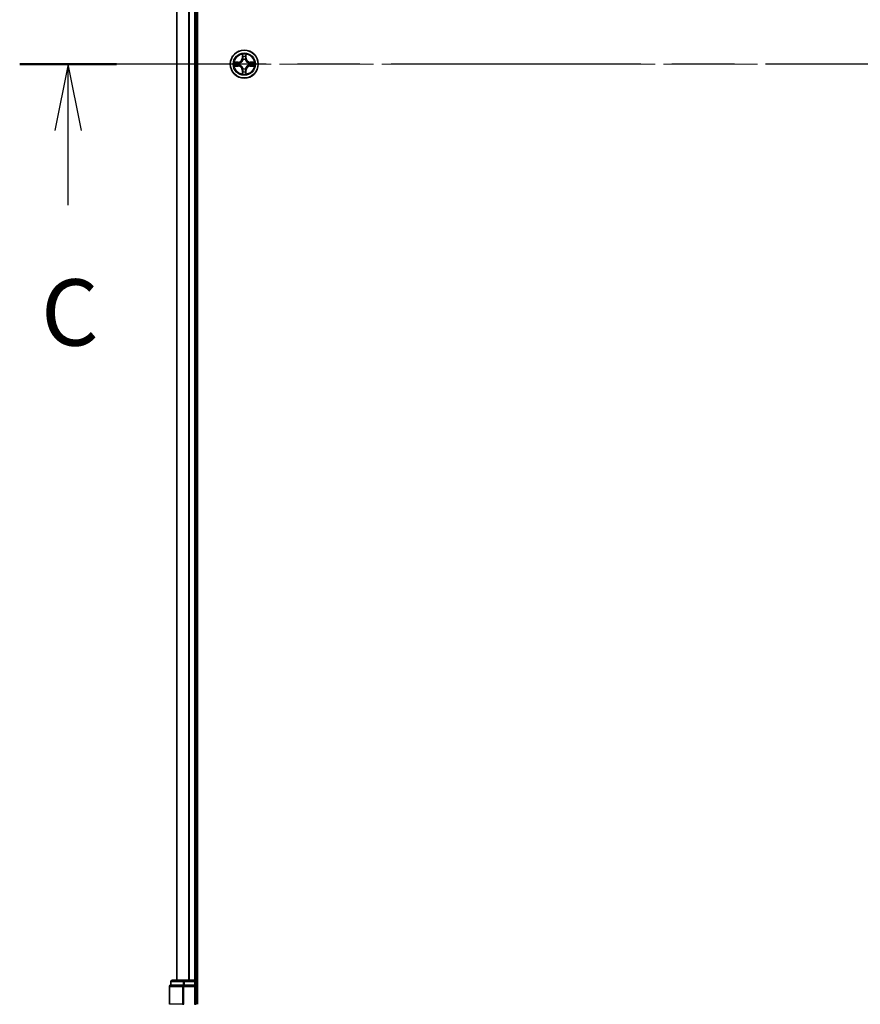
# Model space of a CAD drawing. Units: millimetres. Extents: x 36 to 8503, y 20 to 1565.
# Drawn here: x 1674 to 1849, y 1064 to 1268 of the extents above; entities that cross this region are included whole.
import ezdxf

# ---------------------------------------------------------------- set-up
doc = ezdxf.new("R2010")
doc.units = ezdxf.units.MM
doc.header["$LTSCALE"] = 2.5
doc.linetypes.add('CHAIN', pattern=[0.3543, 0.2362, -0.0295, 0.0591, -0.0295])
for name, color, linetype, lineweight in [('Centerline (ISO)', 131, 'Continuous', 18), ('Section Line (ISO)', 7, 'CHAIN', 25), ('Visible (ISO)', 7, 'Continuous', 35), ('Visible Narrow (ISO)', 7, 'Continuous', 25)]:
    doc.layers.add(name, color=color, linetype=linetype, lineweight=lineweight)
doc.styles.add('Note Text (TK)', font='MS PGothic.ttf')

# ---------------------------------------------------------------- blocks, each defined once
blk = doc.blocks.new('2dTransSection2')
at = {"layer": 'Section Line (ISO)', "linetype": 'CHAIN', "ltscale": 15.950047}
blk.add_line((198.596, 233.205), (132.783, 233.205), dxfattribs=at)
at = {"layer": 'Section Line (ISO)', "linetype": 'Continuous', "lineweight": 50}
blk.add_line((136.434, 233.205), (132.783, 233.205), dxfattribs=at)
at = {"layer": 'Section Line (ISO)', "linetype": 'Continuous'}
for p, q in [((134.609, 233.205), (134.109, 230.705)), ((134.609, 230.705), (134.609, 233.205)), ((135.109, 230.705), (134.609, 233.205)), ((134.609, 227.882), (134.609, 230.705))]:
    blk.add_line(p, q, dxfattribs=at)
at = {"layer": 'Section Line (ISO)', "insert": (133.59, 221.809), "char_height": 2.5, "attachment_point": 7, "style": 'Note Text (TK)'}
blk.add_mtext('C', dxfattribs=at)

msp = doc.modelspace()

# ---------------------------------------------------------------- linework, layer by layer
at = {"layer": 'Centerline (ISO)', "linetype": 'CHAIN', "ltscale": 23.990969}
msp.add_line((2018.6493, 1258.6252), (1693.1493, 1258.6252), dxfattribs=at)
at = {"layer": 'Visible (ISO)'}
for p, q in [((1711.1993, 1063.6252), (1711.1993, 1453.6252)), ((1706.8993, 1448.6252), (1706.8993, 1068.6252)), ((1710.8993, 1068.6252), (1710.8993, 1448.6252)), ((1705.6993, 1068.3252), (1705.6993, 1067.6252)), ((1708.477, 1068.6252), (1705.9993, 1068.6252)), ((1710.5993, 1068.6252), (1708.477, 1068.6252)), ((1710.8993, 1068.6252), (1710.5993, 1068.6252)), ((1711.1993, 1068.6252), (1710.8993, 1068.6252)), ((1710.8993, 1067.6252), (1710.8993, 1068.3252)), ((1705.3993, 1067.3252), (1705.3993, 1063.6252)), ((1705.7705, 1067.6252), (1705.6993, 1067.6252)), ((1705.7705, 1067.6252), (1708.2483, 1067.6252)), ((1708.3382, 1067.6252), (1708.2483, 1067.6252)), ((1708.477, 1067.6252), (1708.3382, 1067.6252)), ((1708.477, 1067.6252), (1710.5993, 1067.6252)), ((1710.5993, 1067.3252), (1710.8993, 1067.6252)), ((1710.8993, 1067.6252), (1710.5993, 1067.6252)), ((1710.8993, 1063.6252), (1710.8993, 1067.6252))]:
    msp.add_line(p, q, dxfattribs=at)
msp.add_circle((1720.8993, 1258.6252), 2.9, dxfattribs=at)
for centre, start, end in [((1705.9993, 1068.3252), 90, 180), ((1710.5993, 1068.3252), 0, 90), ((1705.6993, 1067.3252), 90, 180)]:
    msp.add_arc(centre, 0.3, start, end, dxfattribs=at)
at = {"layer": 'Visible Narrow (ISO)'}
for p, q in [((1706.9688, 1068.6252), (1706.9688, 1448.6252)), ((1709.3093, 1448.6252), (1709.3093, 1068.6252)), ((1709.5398, 1068.6252), (1709.5398, 1448.6252)), ((1710.5993, 1448.6252), (1710.5993, 1068.6252)), ((1720.5088, 1260.6479), (1720.4952, 1259.8684)), ((1720.545, 1259.8675), (1720.5536, 1260.3576)), ((1721.245, 1260.3576), (1721.2535, 1259.8675)), ((1721.3033, 1259.8684), (1721.2897, 1260.6479)), ((1719.6561, 1259.0292), (1718.8765, 1259.0156)), ((1718.8765, 1258.2347), (1719.6561, 1258.2211)), ((1719.1669, 1258.9709), (1719.6569, 1258.9794)), ((1719.6569, 1258.2709), (1719.1669, 1258.2795)), ((1719.6569, 1258.9794), (1719.6561, 1259.0292)), ((1719.6569, 1258.2709), (1719.6561, 1258.2211)), ((1719.6569, 1258.9794), (1719.6582, 1258.9068)), ((1719.6569, 1258.2709), (1719.6582, 1258.3436)), ((1719.9624, 1258.8717), (1719.983, 1258.8663)), ((1719.983, 1258.3841), (1719.9624, 1258.3786)), ((1720.545, 1259.8675), (1720.4952, 1259.8684)), ((1720.545, 1259.8675), (1720.6176, 1259.8662)), ((1720.6582, 1259.5415), (1720.6527, 1259.5621)), ((1721.1458, 1259.5621), (1721.1404, 1259.5415)), ((1721.2535, 1259.8675), (1721.1809, 1259.8662)), ((1721.2535, 1259.8675), (1721.3033, 1259.8684)), ((1721.8156, 1258.8663), (1721.8362, 1258.8717)), ((1721.8362, 1258.3786), (1721.8156, 1258.3841)), ((1722.1416, 1258.9794), (1722.1403, 1258.9068)), ((1722.1416, 1258.2709), (1722.1403, 1258.3436)), ((1722.1416, 1258.9794), (1722.1425, 1259.0292)), ((1722.1416, 1258.9794), (1722.6316, 1258.9709)), ((1722.6316, 1258.2795), (1722.1416, 1258.2709)), ((1722.1416, 1258.2709), (1722.1425, 1258.2211)), ((1722.922, 1259.0156), (1722.1425, 1259.0292)), ((1722.1425, 1258.2211), (1722.922, 1258.2347)), ((1720.545, 1257.3828), (1720.4952, 1257.382)), ((1720.4952, 1257.382), (1720.5088, 1256.6024)), ((1720.545, 1257.3828), (1720.6176, 1257.3841)), ((1720.5536, 1256.8928), (1720.545, 1257.3828)), ((1720.6527, 1257.6883), (1720.6582, 1257.7089)), ((1721.1404, 1257.7089), (1721.1458, 1257.6883)), ((1721.2535, 1257.3828), (1721.1809, 1257.3841)), ((1721.2535, 1257.3828), (1721.245, 1256.8928)), ((1721.2535, 1257.3828), (1721.3033, 1257.382)), ((1721.2897, 1256.6024), (1721.3033, 1257.382)), ((1705.7705, 1068.3252), (1705.6993, 1068.3252)), ((1705.7705, 1068.3252), (1708.2483, 1068.3252)), ((1705.7705, 1067.6252), (1705.7705, 1068.3252)), ((1708.477, 1068.3252), (1708.2483, 1068.3252)), ((1708.2483, 1068.3252), (1708.2483, 1067.6252)), ((1708.477, 1068.3252), (1708.477, 1068.6252)), ((1708.477, 1068.3252), (1710.5993, 1068.3252)), ((1708.477, 1067.6252), (1708.477, 1068.3252)), ((1710.5993, 1068.3252), (1710.5993, 1068.6252)), ((1710.5993, 1068.3252), (1710.8993, 1068.3252)), ((1710.5993, 1068.3252), (1710.5993, 1067.6252)), ((1710.8993, 1068.3252), (1711.1993, 1068.3252)), ((1705.4705, 1067.3252), (1705.3993, 1067.3252)), ((1705.4705, 1063.6252), (1705.4705, 1067.3252)), ((1705.4705, 1067.3252), (1708.1094, 1067.3252)), ((1708.1094, 1067.3252), (1708.1094, 1063.6252)), ((1708.3382, 1067.3252), (1708.1094, 1067.3252)), ((1708.3382, 1067.3252), (1708.3382, 1067.6252)), ((1708.3382, 1063.6252), (1708.3382, 1067.3252)), ((1708.3382, 1067.3252), (1710.5993, 1067.3252)), ((1710.5993, 1067.3252), (1710.5993, 1063.6252)), ((1705.4705, 1063.6252), (1705.3993, 1063.6252)), ((1708.1094, 1063.6252), (1705.4705, 1063.6252)), ((1708.1094, 1063.6252), (1708.3382, 1063.6252)), ((1710.5993, 1063.6252), (1710.8993, 1063.6252))]:
    msp.add_line(p, q, dxfattribs=at)
for radius in [2.8677, 2.3092, 2.1415]:
    msp.add_circle((1720.8993, 1258.6252), radius, dxfattribs=at)
for centre, radius, start, end in [((1720.8993, 1258.6252), 2.0601, 79.074582, 100.925418), ((1720.8993, 1258.6252), 1.6122, 79.692479, 100.307521), ((1720.8993, 1258.6252), 2.0601, 169.074582, 190.925418), ((1720.8993, 1258.6252), 1.6122, 169.692479, 190.307521), ((1719.6412, 1259.8833), 0.8542, 271, 359), ((1719.6412, 1257.3671), 0.8542, 1, 89), ((1719.6412, 1259.8833), 0.904, 271, 359), ((1719.6412, 1257.3671), 0.904, 1, 89), ((1720.8993, 1258.6252), 0.9688, 165.258044, 194.741956), ((1720.8993, 1258.6252), 0.9475, 165.258044, 194.741956), ((1720.8993, 1258.6252), 0.9688, 75.258044, 104.741956), ((1720.8993, 1258.6252), 0.9475, 75.258044, 104.741956), ((1722.1574, 1259.8833), 0.904, 181, 269), ((1722.1574, 1257.3671), 0.904, 91, 179), ((1722.1574, 1259.8833), 0.8542, 181, 269), ((1722.1574, 1257.3671), 0.8542, 91, 179), ((1720.8993, 1258.6252), 0.9475, 345.258044, 14.741956), ((1720.8993, 1258.6252), 0.9688, 345.258044, 14.741956), ((1720.8993, 1258.6252), 1.6122, 349.692479, 10.307521), ((1720.8993, 1258.6252), 2.0601, 349.074582, 10.925418), ((1720.8993, 1258.6252), 2.0601, 259.074582, 280.925418), ((1720.8993, 1258.6252), 1.6122, 259.692479, 280.307521), ((1720.8993, 1258.6252), 0.9688, 255.258044, 284.741956), ((1720.8993, 1258.6252), 0.9475, 255.258044, 284.741956)]:
    msp.add_arc(centre, radius, start, end, dxfattribs=at)
for centre, major_axis, ratio, start_param, end_param in [((1720.6034, 1260.3567), (-0.05, -0.002), 0.54850665, 4.7835784, 6.17876057), ((1720.6188, 1260.1673), (-0.0494, -0.008), 0.89574018, 4.73044269, 6.08586581), ((1721.1797, 1260.1673), (0.0494, -0.008), 0.89574018, 0.19731949, 1.55274262), ((1721.1952, 1260.3567), (0.05, -0.002), 0.54850665, 0.10442473, 1.4996069), ((1719.1677, 1258.9211), (0.002, 0.05), 0.54850665, 0.10442473, 1.4996069), ((1719.1677, 1258.3293), (0.002, -0.05), 0.54850665, 4.7835784, 6.17876057), ((1719.3572, 1258.9056), (0.008, 0.0494), 0.89574018, 0.19731949, 1.55274262), ((1719.3572, 1258.3447), (0.008, -0.0494), 0.89574018, 4.73044269, 6.08586581), ((1719.6591, 1258.857), (0.008, 0.0494), 0.89572054, 0.1973017, 1.54834765), ((1719.6591, 1258.3934), (0.008, -0.0494), 0.89572054, 4.73483766, 6.08588361), ((1720.0057, 1258.8603), (-0.0091, 0.0492), 0.87684641, 0.18229136, 1.17990219), ((1720.0057, 1258.39), (-0.0091, -0.0492), 0.87684642, 5.10328313, 6.10089396), ((1720.0057, 1258.8603), (-0.0149, 0.0477), 0.41070123, 0.09573579, 1.31868747), ((1720.0057, 1258.39), (-0.0149, -0.0477), 0.41070123, 4.96449783, 6.18744952), ((1720.6641, 1259.5188), (-0.0492, 0.0091), 0.87684642, 5.10328313, 6.10089396), ((1720.6641, 1259.5188), (-0.0477, 0.0149), 0.41070123, 4.96449783, 6.18744952), ((1720.6674, 1259.8654), (-0.0494, -0.008), 0.89572054, 4.73483766, 6.08588361), ((1721.1311, 1259.8654), (0.0494, -0.008), 0.89572054, 0.1973017, 1.54834765), ((1721.1344, 1259.5188), (0.0477, 0.0149), 0.41070123, 0.09573579, 1.31868747), ((1721.1344, 1259.5188), (0.0492, 0.0091), 0.87684641, 0.18229136, 1.17990219), ((1721.7929, 1258.8603), (0.0091, 0.0492), 0.87684642, 5.10328313, 6.10089396), ((1721.7929, 1258.8603), (0.0149, 0.0477), 0.41070123, 4.96449783, 6.18744952), ((1721.7929, 1258.39), (0.0149, -0.0477), 0.41070123, 0.09573579, 1.31868747), ((1721.7929, 1258.39), (0.0091, -0.0492), 0.87684641, 0.18229136, 1.17990219), ((1722.1395, 1258.857), (-0.008, 0.0494), 0.89572054, 4.73483766, 6.08588361), ((1722.1395, 1258.3934), (-0.008, -0.0494), 0.89572054, 0.1973017, 1.54834765), ((1722.4414, 1258.9056), (-0.008, 0.0494), 0.89574018, 4.73044269, 6.08586581), ((1722.4414, 1258.3447), (-0.008, -0.0494), 0.89574018, 0.19731949, 1.55274262), ((1722.6308, 1258.9211), (-0.002, 0.05), 0.54850665, 4.7835784, 6.17876057), ((1722.6308, 1258.3293), (-0.002, -0.05), 0.54850665, 0.10442473, 1.4996069), ((1720.6034, 1256.8937), (-0.05, 0.002), 0.54850665, 0.10442473, 1.4996069), ((1720.6188, 1257.0831), (-0.0494, 0.008), 0.89574018, 0.19731949, 1.55274262), ((1720.6641, 1257.7316), (-0.0492, -0.0091), 0.87684641, 0.18229136, 1.17990219), ((1720.6641, 1257.7316), (-0.0477, -0.0149), 0.41070123, 0.09573579, 1.31868747), ((1720.6674, 1257.385), (-0.0494, 0.008), 0.89572054, 0.1973017, 1.54834765), ((1721.1311, 1257.385), (0.0494, 0.008), 0.89572054, 4.73483766, 6.08588361), ((1721.1344, 1257.7316), (0.0477, -0.0149), 0.41070123, 4.96449783, 6.18744952), ((1721.1344, 1257.7316), (0.0492, -0.0091), 0.87684642, 5.10328313, 6.10089396), ((1721.1797, 1257.0831), (0.0494, 0.008), 0.89574018, 4.73044269, 6.08586581), ((1721.1952, 1256.8937), (0.05, 0.002), 0.54850665, 4.7835784, 6.17876057), ((1705.9993, 1068.3252), (0, 0.3), 0.76250914, 0, 1.57079633), ((1708.477, 1068.3252), (0, 0.3), 0.76250914, 0, 1.57079633), ((1705.6993, 1067.3252), (0, 0.3), 0.76250914, 0, 1.57079633), ((1708.3382, 1067.3252), (0, 0.3), 0.76250914, 0, 1.57079633)]:
    msp.add_ellipse(centre, major_axis=major_axis, ratio=ratio, start_param=start_param, end_param=end_param, dxfattribs=at)
for points, knots in [([(1720.5987, 1260.3839), (1720.5983, 1260.3989), (1720.5962, 1260.4144), (1720.5877, 1260.4554), (1720.5796, 1260.481), (1720.5615, 1260.5297), (1720.5518, 1260.5527), (1720.531, 1260.5999), (1720.5199, 1260.624), (1720.5088, 1260.6479)], [0, 0, 0, 0, 0.0059340385, 0.0059340385, 0.0154285, 0.0154285, 0.0237449879, 0.0237449879, 0.0323943032, 0.0323943032, 0.0323943032, 0.0323943032]), ([(1720.5088, 1260.6479), (1720.5144, 1260.6216), (1720.5199, 1260.595), (1720.5303, 1260.5431), (1720.5351, 1260.5178), (1720.5441, 1260.4642), (1720.5481, 1260.4361), (1720.5523, 1260.3911), (1720.5534, 1260.3741), (1720.5536, 1260.3576)], [-0.0323943032, -0.0323943032, -0.0323943032, -0.0323943032, -0.0237449879, -0.0237449879, -0.0154285, -0.0154285, -0.0059340385, -0.0059340385, 0, 0, 0, 0]), ([(1720.5536, 1260.3576), (1720.5552, 1260.3172), (1720.5573, 1260.2804), (1720.5625, 1260.2164), (1720.5656, 1260.1893), (1720.569, 1260.1681)], [0, 0, 0, 0, 0.014491423, 0.014491423, 0.0289828459, 0.0289828459, 0.0289828459, 0.0289828459]), ([(1720.569, 1260.1681), (1720.5771, 1260.1178), (1720.5852, 1260.0675), (1720.6014, 1259.9669), (1720.6095, 1259.9165), (1720.6176, 1259.8662)], [0, 0, 0, 0, 0.0343899271, 0.0343899271, 0.0687798542, 0.0687798542, 0.0687798542, 0.0687798542]), ([(1720.6108, 1260.2113), (1720.6077, 1260.2306), (1720.6052, 1260.2553), (1720.6011, 1260.3135), (1720.5996, 1260.3471), (1720.5987, 1260.3839)], [-0.0289828459, -0.0289828459, -0.0289828459, -0.0289828459, -0.014491423, -0.014491423, 0, 0, 0, 0]), ([(1720.6592, 1259.9094), (1720.6512, 1259.9597), (1720.6431, 1260.01), (1720.6269, 1260.1107), (1720.6189, 1260.161), (1720.6108, 1260.2113)], [-0.0687798542, -0.0687798542, -0.0687798542, -0.0687798542, -0.0343899271, -0.0343899271, 0, 0, 0, 0]), ([(1721.1877, 1260.2113), (1721.1797, 1260.161), (1721.1716, 1260.1107), (1721.1554, 1260.01), (1721.1474, 1259.9597), (1721.1393, 1259.9094)], [-0.0687798542, -0.0687798542, -0.0687798542, -0.0687798542, -0.0343899271, -0.0343899271, 0, 0, 0, 0]), ([(1721.1809, 1259.8662), (1721.189, 1259.9165), (1721.1971, 1259.9669), (1721.2133, 1260.0675), (1721.2214, 1260.1178), (1721.2295, 1260.1681)], [0, 0, 0, 0, 0.0343899271, 0.0343899271, 0.0687798542, 0.0687798542, 0.0687798542, 0.0687798542]), ([(1721.1998, 1260.3839), (1721.1989, 1260.3473), (1721.1974, 1260.314), (1721.1934, 1260.2556), (1721.1908, 1260.2307), (1721.1877, 1260.2113)], [-0.0289828459, -0.0289828459, -0.0289828459, -0.0289828459, -0.0145850634, -0.0145850634, 0, 0, 0, 0]), ([(1721.2897, 1260.6479), (1721.2762, 1260.6188), (1721.2626, 1260.5893), (1721.234, 1260.5228), (1721.2197, 1260.486), (1721.2043, 1260.4274), (1721.2003, 1260.4052), (1721.1998, 1260.3839)], [-0.0003383294, -0.0003383294, -0.0003383294, -0.0003383294, 0.0102009359, 0.0102009359, 0.0236501899, 0.0236501899, 0.0320559737, 0.0320559737, 0.0320559737, 0.0320559737]), ([(1721.2295, 1260.1681), (1721.233, 1260.1895), (1721.236, 1260.2168), (1721.2412, 1260.2808), (1721.2434, 1260.3175), (1721.245, 1260.3576)], [0, 0, 0, 0, 0.0145850634, 0.0145850634, 0.0289828459, 0.0289828459, 0.0289828459, 0.0289828459]), ([(1721.245, 1260.3576), (1721.2452, 1260.381), (1721.2472, 1260.4054), (1721.2548, 1260.4698), (1721.2619, 1260.5102), (1721.2761, 1260.5834), (1721.283, 1260.6158), (1721.2897, 1260.6479)], [-0.0320559737, -0.0320559737, -0.0320559737, -0.0320559737, -0.0236501899, -0.0236501899, -0.0102009359, -0.0102009359, 0.0003383294, 0.0003383294, 0.0003383294, 0.0003383294]), ([(1719.1669, 1258.9709), (1719.1435, 1258.9711), (1719.1191, 1258.9731), (1719.0547, 1258.9807), (1719.0142, 1258.9878), (1718.941, 1259.0021), (1718.9086, 1259.0089), (1718.8765, 1259.0156)], [-0.0320559737, -0.0320559737, -0.0320559737, -0.0320559737, -0.0236501899, -0.0236501899, -0.0102009359, -0.0102009359, 0.0003383294, 0.0003383294, 0.0003383294, 0.0003383294]), ([(1718.8765, 1259.0156), (1718.9057, 1259.0021), (1718.9351, 1258.9885), (1719.0017, 1258.9599), (1719.0384, 1258.9456), (1719.097, 1258.9302), (1719.1192, 1258.9262), (1719.1406, 1258.9257)], [-0.0003383294, -0.0003383294, -0.0003383294, -0.0003383294, 0.0102009359, 0.0102009359, 0.0236501899, 0.0236501899, 0.0320559737, 0.0320559737, 0.0320559737, 0.0320559737]), ([(1719.1406, 1258.3246), (1719.1255, 1258.3243), (1719.11, 1258.3222), (1719.0691, 1258.3136), (1719.0434, 1258.3055), (1718.9948, 1258.2874), (1718.9717, 1258.2777), (1718.9246, 1258.2569), (1718.9004, 1258.2458), (1718.8765, 1258.2347)], [0, 0, 0, 0, 0.0059340385, 0.0059340385, 0.0154285, 0.0154285, 0.0237449879, 0.0237449879, 0.0323943032, 0.0323943032, 0.0323943032, 0.0323943032]), ([(1718.8765, 1258.2347), (1718.9029, 1258.2403), (1718.9294, 1258.2458), (1718.9813, 1258.2562), (1719.0066, 1258.261), (1719.0602, 1258.27), (1719.0884, 1258.274), (1719.1333, 1258.2783), (1719.1504, 1258.2793), (1719.1669, 1258.2795)], [-0.0323943032, -0.0323943032, -0.0323943032, -0.0323943032, -0.0237449879, -0.0237449879, -0.0154285, -0.0154285, -0.0059340385, -0.0059340385, 0, 0, 0, 0]), ([(1719.1406, 1258.9257), (1719.1771, 1258.9248), (1719.2105, 1258.9233), (1719.2688, 1258.9193), (1719.2937, 1258.9167), (1719.3131, 1258.9136)], [-0.0289828459, -0.0289828459, -0.0289828459, -0.0289828459, -0.0145850634, -0.0145850634, 0, 0, 0, 0]), ([(1719.3131, 1258.3367), (1719.2938, 1258.3336), (1719.2692, 1258.3311), (1719.2109, 1258.327), (1719.1773, 1258.3255), (1719.1406, 1258.3246)], [-0.0289828459, -0.0289828459, -0.0289828459, -0.0289828459, -0.014491423, -0.014491423, 0, 0, 0, 0]), ([(1719.3563, 1258.9554), (1719.335, 1258.9589), (1719.3077, 1258.9619), (1719.2436, 1258.9671), (1719.207, 1258.9693), (1719.1669, 1258.9709)], [0, 0, 0, 0, 0.0145850634, 0.0145850634, 0.0289828459, 0.0289828459, 0.0289828459, 0.0289828459]), ([(1719.1669, 1258.2795), (1719.2072, 1258.2811), (1719.2441, 1258.2832), (1719.308, 1258.2884), (1719.3351, 1258.2915), (1719.3563, 1258.2949)], [0, 0, 0, 0, 0.014491423, 0.014491423, 0.0289828459, 0.0289828459, 0.0289828459, 0.0289828459]), ([(1719.3131, 1258.9136), (1719.3634, 1258.9056), (1719.4137, 1258.8975), (1719.5144, 1258.8813), (1719.5647, 1258.8733), (1719.615, 1258.8652)], [-0.0687798542, -0.0687798542, -0.0687798542, -0.0687798542, -0.0343899271, -0.0343899271, 0, 0, 0, 0]), ([(1719.615, 1258.3851), (1719.5647, 1258.3771), (1719.5144, 1258.369), (1719.4137, 1258.3529), (1719.3634, 1258.3448), (1719.3131, 1258.3367)], [-0.0687798542, -0.0687798542, -0.0687798542, -0.0687798542, -0.0343899271, -0.0343899271, 0, 0, 0, 0]), ([(1719.6582, 1258.9068), (1719.6079, 1258.9149), (1719.5576, 1258.923), (1719.4569, 1258.9392), (1719.4066, 1258.9473), (1719.3563, 1258.9554)], [0, 0, 0, 0, 0.0343899271, 0.0343899271, 0.0687798542, 0.0687798542, 0.0687798542, 0.0687798542]), ([(1719.3563, 1258.2949), (1719.4066, 1258.303), (1719.4569, 1258.3111), (1719.5576, 1258.3273), (1719.6079, 1258.3354), (1719.6582, 1258.3436)], [0, 0, 0, 0, 0.0343899271, 0.0343899271, 0.0687798542, 0.0687798542, 0.0687798542, 0.0687798542]), ([(1719.615, 1258.8652), (1719.6869, 1258.8537), (1719.7601, 1258.8499), (1719.8767, 1258.8575), (1719.919, 1258.8629), (1719.9624, 1258.8717)], [-0.0982412545, -0.0982412545, -0.0982412545, -0.0982412545, -0.0491206273, -0.0491206273, -0.0217758941, -0.0217758941, -0.0217758941, -0.0217758941]), ([(1719.9624, 1258.3786), (1719.919, 1258.3874), (1719.8767, 1258.3929), (1719.7601, 1258.4005), (1719.6869, 1258.3966), (1719.615, 1258.3851)], [-0.0764653604, -0.0764653604, -0.0764653604, -0.0764653604, -0.0491206273, -0.0491206273, 0, 0, 0, 0]), ([(1719.9889, 1258.9072), (1719.9477, 1258.9), (1719.9074, 1258.8957), (1719.7963, 1258.8906), (1719.7266, 1258.8951), (1719.6582, 1258.9068)], [0.0217758941, 0.0217758941, 0.0217758941, 0.0217758941, 0.0491206273, 0.0491206273, 0.0982412545, 0.0982412545, 0.0982412545, 0.0982412545]), ([(1719.6582, 1258.3436), (1719.7266, 1258.3552), (1719.7963, 1258.3598), (1719.9074, 1258.3547), (1719.9477, 1258.3504), (1719.9889, 1258.3431)], [0, 0, 0, 0, 0.0491206273, 0.0491206273, 0.0764653604, 0.0764653604, 0.0764653604, 0.0764653604]), ([(1719.983, 1258.8663), (1719.9989, 1258.8714), (1720.0147, 1258.877), (1720.1107, 1258.9135), (1720.1898, 1258.9552), (1720.3125, 1259.0431), (1720.3582, 1259.0818), (1720.4004, 1259.124), (1720.4427, 1259.1663), (1720.4813, 1259.2119), (1720.5692, 1259.3346), (1720.6109, 1259.4137), (1720.6474, 1259.5097), (1720.653, 1259.5256), (1720.6582, 1259.5415)], [-0.174866013, -0.174866013, -0.174866013, -0.174866013, -0.16940495, -0.16940495, -0.141674077, -0.141674077, -0.124342281, -0.124342281, -0.124342281, -0.107010485, -0.107010485, -0.079279611, -0.079279611, -0.073818549, -0.073818549, -0.073818549, -0.073818549]), ([(1720.6582, 1257.7089), (1720.653, 1257.7248), (1720.6474, 1257.7406), (1720.6109, 1257.8366), (1720.5692, 1257.9157), (1720.4813, 1258.0384), (1720.4427, 1258.0841), (1720.4004, 1258.1263), (1720.3582, 1258.1686), (1720.3125, 1258.2072), (1720.1898, 1258.2951), (1720.1107, 1258.3368), (1720.0147, 1258.3733), (1719.9989, 1258.3789), (1719.983, 1258.3841)], [-0.174866013, -0.174866013, -0.174866013, -0.174866013, -0.16940495, -0.16940495, -0.141674077, -0.141674077, -0.124342281, -0.124342281, -0.124342281, -0.107010485, -0.107010485, -0.079279611, -0.079279611, -0.073818549, -0.073818549, -0.073818549, -0.073818549]), ([(1720.6172, 1259.5355), (1720.6125, 1259.5204), (1720.6074, 1259.5053), (1720.5742, 1259.414), (1720.5363, 1259.3391), (1720.4562, 1259.2241), (1720.4208, 1259.1816), (1720.3818, 1259.1426), (1720.3428, 1259.1036), (1720.3003, 1259.0683), (1720.1853, 1258.9881), (1720.1104, 1258.9502), (1720.0191, 1258.917), (1720.0041, 1258.9119), (1719.9889, 1258.9072)], [0.073818549, 0.073818549, 0.073818549, 0.073818549, 0.079279611, 0.079279611, 0.107010485, 0.107010485, 0.124342281, 0.124342281, 0.124342281, 0.141674077, 0.141674077, 0.16940495, 0.16940495, 0.174866013, 0.174866013, 0.174866013, 0.174866013]), ([(1719.9889, 1258.3431), (1720.0041, 1258.3384), (1720.0191, 1258.3334), (1720.1104, 1258.3001), (1720.1853, 1258.2623), (1720.3003, 1258.1821), (1720.3428, 1258.1467), (1720.3818, 1258.1077), (1720.4208, 1258.0687), (1720.4562, 1258.0262), (1720.5363, 1257.9112), (1720.5742, 1257.8363), (1720.6074, 1257.745), (1720.6125, 1257.73), (1720.6172, 1257.7149)], [0.073818549, 0.073818549, 0.073818549, 0.073818549, 0.079279611, 0.079279611, 0.107010485, 0.107010485, 0.124342281, 0.124342281, 0.124342281, 0.141674077, 0.141674077, 0.16940495, 0.16940495, 0.174866013, 0.174866013, 0.174866013, 0.174866013]), ([(1720.6176, 1259.8662), (1720.6293, 1259.7978), (1720.6339, 1259.7282), (1720.6288, 1259.617), (1720.6245, 1259.5767), (1720.6172, 1259.5355)], [0, 0, 0, 0, 0.0491206273, 0.0491206273, 0.0764653604, 0.0764653604, 0.0764653604, 0.0764653604]), ([(1720.6527, 1259.5621), (1720.6615, 1259.6054), (1720.667, 1259.6477), (1720.6746, 1259.7644), (1720.6707, 1259.8375), (1720.6592, 1259.9094)], [-0.0764653604, -0.0764653604, -0.0764653604, -0.0764653604, -0.0491206273, -0.0491206273, 0, 0, 0, 0]), ([(1721.1393, 1259.9094), (1721.1278, 1259.8375), (1721.124, 1259.7644), (1721.1315, 1259.6477), (1721.137, 1259.6054), (1721.1458, 1259.5621)], [-0.0982412545, -0.0982412545, -0.0982412545, -0.0982412545, -0.0491206273, -0.0491206273, -0.0217758941, -0.0217758941, -0.0217758941, -0.0217758941]), ([(1721.1404, 1259.5415), (1721.1455, 1259.5256), (1721.1511, 1259.5097), (1721.1876, 1259.4137), (1721.2293, 1259.3346), (1721.3172, 1259.2119), (1721.3558, 1259.1663), (1721.3981, 1259.124), (1721.4404, 1259.0818), (1721.486, 1259.0431), (1721.6087, 1258.9552), (1721.6878, 1258.9135), (1721.7838, 1258.877), (1721.7997, 1258.8714), (1721.8156, 1258.8663)], [-0.174866013, -0.174866013, -0.174866013, -0.174866013, -0.16940495, -0.16940495, -0.141674077, -0.141674077, -0.124342281, -0.124342281, -0.124342281, -0.107010485, -0.107010485, -0.079279611, -0.079279611, -0.073818549, -0.073818549, -0.073818549, -0.073818549]), ([(1721.8156, 1258.3841), (1721.7997, 1258.3789), (1721.7838, 1258.3733), (1721.6878, 1258.3368), (1721.6087, 1258.2951), (1721.486, 1258.2072), (1721.4404, 1258.1686), (1721.3981, 1258.1263), (1721.3558, 1258.0841), (1721.3172, 1258.0384), (1721.2293, 1257.9157), (1721.1876, 1257.8366), (1721.1511, 1257.7406), (1721.1455, 1257.7248), (1721.1404, 1257.7089)], [-0.174866013, -0.174866013, -0.174866013, -0.174866013, -0.16940495, -0.16940495, -0.141674077, -0.141674077, -0.124342281, -0.124342281, -0.124342281, -0.107010485, -0.107010485, -0.079279611, -0.079279611, -0.073818549, -0.073818549, -0.073818549, -0.073818549]), ([(1721.1813, 1259.5355), (1721.174, 1259.5767), (1721.1698, 1259.617), (1721.1647, 1259.7282), (1721.1692, 1259.7978), (1721.1809, 1259.8662)], [0.0217758941, 0.0217758941, 0.0217758941, 0.0217758941, 0.0491206273, 0.0491206273, 0.0982412545, 0.0982412545, 0.0982412545, 0.0982412545]), ([(1721.8096, 1258.9072), (1721.7945, 1258.9119), (1721.7794, 1258.917), (1721.6881, 1258.9502), (1721.6132, 1258.9881), (1721.4982, 1259.0683), (1721.4557, 1259.1036), (1721.4167, 1259.1426), (1721.3777, 1259.1816), (1721.3424, 1259.2241), (1721.2622, 1259.3391), (1721.2243, 1259.414), (1721.1911, 1259.5053), (1721.186, 1259.5204), (1721.1813, 1259.5355)], [0.073818549, 0.073818549, 0.073818549, 0.073818549, 0.079279611, 0.079279611, 0.107010485, 0.107010485, 0.124342281, 0.124342281, 0.124342281, 0.141674077, 0.141674077, 0.16940495, 0.16940495, 0.174866013, 0.174866013, 0.174866013, 0.174866013]), ([(1721.1813, 1257.7149), (1721.186, 1257.73), (1721.1911, 1257.745), (1721.2243, 1257.8363), (1721.2622, 1257.9112), (1721.3424, 1258.0262), (1721.3777, 1258.0687), (1721.4167, 1258.1077), (1721.4557, 1258.1467), (1721.4982, 1258.1821), (1721.6132, 1258.2623), (1721.6881, 1258.3001), (1721.7794, 1258.3334), (1721.7945, 1258.3384), (1721.8096, 1258.3431)], [0.073818549, 0.073818549, 0.073818549, 0.073818549, 0.079279611, 0.079279611, 0.107010485, 0.107010485, 0.124342281, 0.124342281, 0.124342281, 0.141674077, 0.141674077, 0.16940495, 0.16940495, 0.174866013, 0.174866013, 0.174866013, 0.174866013]), ([(1722.1403, 1258.9068), (1722.0719, 1258.8951), (1722.0022, 1258.8906), (1721.8911, 1258.8957), (1721.8508, 1258.9), (1721.8096, 1258.9072)], [0, 0, 0, 0, 0.0491206273, 0.0491206273, 0.0764653604, 0.0764653604, 0.0764653604, 0.0764653604]), ([(1721.8096, 1258.3431), (1721.8508, 1258.3504), (1721.8911, 1258.3547), (1722.0022, 1258.3598), (1722.0719, 1258.3552), (1722.1403, 1258.3436)], [0.0217758941, 0.0217758941, 0.0217758941, 0.0217758941, 0.0491206273, 0.0491206273, 0.0982412545, 0.0982412545, 0.0982412545, 0.0982412545]), ([(1721.8362, 1258.8717), (1721.8795, 1258.8629), (1721.9218, 1258.8575), (1722.0385, 1258.8499), (1722.1116, 1258.8537), (1722.1835, 1258.8652)], [-0.0764653604, -0.0764653604, -0.0764653604, -0.0764653604, -0.0491206273, -0.0491206273, 0, 0, 0, 0]), ([(1722.1835, 1258.3851), (1722.1116, 1258.3966), (1722.0385, 1258.4005), (1721.9218, 1258.3929), (1721.8795, 1258.3874), (1721.8362, 1258.3786)], [-0.0982412545, -0.0982412545, -0.0982412545, -0.0982412545, -0.0491206273, -0.0491206273, -0.0217758941, -0.0217758941, -0.0217758941, -0.0217758941]), ([(1722.4422, 1258.9554), (1722.3919, 1258.9473), (1722.3416, 1258.9392), (1722.241, 1258.923), (1722.1906, 1258.9149), (1722.1403, 1258.9068)], [0, 0, 0, 0, 0.0343899271, 0.0343899271, 0.0687798542, 0.0687798542, 0.0687798542, 0.0687798542]), ([(1722.1403, 1258.3436), (1722.1906, 1258.3354), (1722.241, 1258.3273), (1722.3416, 1258.3111), (1722.3919, 1258.303), (1722.4422, 1258.2949)], [0, 0, 0, 0, 0.0343899271, 0.0343899271, 0.0687798542, 0.0687798542, 0.0687798542, 0.0687798542]), ([(1722.1835, 1258.8652), (1722.2338, 1258.8733), (1722.2841, 1258.8813), (1722.3848, 1258.8975), (1722.4351, 1258.9056), (1722.4854, 1258.9136)], [-0.0687798542, -0.0687798542, -0.0687798542, -0.0687798542, -0.0343899271, -0.0343899271, 0, 0, 0, 0]), ([(1722.4854, 1258.3367), (1722.4351, 1258.3448), (1722.3848, 1258.3529), (1722.2841, 1258.369), (1722.2338, 1258.3771), (1722.1835, 1258.3851)], [-0.0687798542, -0.0687798542, -0.0687798542, -0.0687798542, -0.0343899271, -0.0343899271, 0, 0, 0, 0]), ([(1722.6316, 1258.9709), (1722.5913, 1258.9693), (1722.5545, 1258.9671), (1722.4905, 1258.9619), (1722.4634, 1258.9588), (1722.4422, 1258.9554)], [0, 0, 0, 0, 0.014491423, 0.014491423, 0.0289828459, 0.0289828459, 0.0289828459, 0.0289828459]), ([(1722.4422, 1258.2949), (1722.4636, 1258.2915), (1722.4909, 1258.2884), (1722.5549, 1258.2832), (1722.5915, 1258.2811), (1722.6316, 1258.2795)], [0, 0, 0, 0, 0.0145850634, 0.0145850634, 0.0289828459, 0.0289828459, 0.0289828459, 0.0289828459]), ([(1722.4854, 1258.9136), (1722.5047, 1258.9167), (1722.5294, 1258.9193), (1722.5876, 1258.9233), (1722.6212, 1258.9248), (1722.658, 1258.9257)], [-0.0289828459, -0.0289828459, -0.0289828459, -0.0289828459, -0.014491423, -0.014491423, 0, 0, 0, 0]), ([(1722.658, 1258.3246), (1722.6214, 1258.3255), (1722.588, 1258.327), (1722.5297, 1258.331), (1722.5048, 1258.3336), (1722.4854, 1258.3367)], [-0.0289828459, -0.0289828459, -0.0289828459, -0.0289828459, -0.0145850634, -0.0145850634, 0, 0, 0, 0]), ([(1722.922, 1259.0156), (1722.8957, 1259.0101), (1722.8691, 1259.0045), (1722.8172, 1258.9941), (1722.7919, 1258.9893), (1722.7383, 1258.9803), (1722.7102, 1258.9763), (1722.6652, 1258.9721), (1722.6482, 1258.9711), (1722.6316, 1258.9709)], [-0.0323943032, -0.0323943032, -0.0323943032, -0.0323943032, -0.0237449879, -0.0237449879, -0.0154285, -0.0154285, -0.0059340385, -0.0059340385, 0, 0, 0, 0]), ([(1722.6316, 1258.2795), (1722.655, 1258.2792), (1722.6794, 1258.2773), (1722.7439, 1258.2696), (1722.7843, 1258.2625), (1722.8575, 1258.2483), (1722.8899, 1258.2415), (1722.922, 1258.2347)], [-0.0320559737, -0.0320559737, -0.0320559737, -0.0320559737, -0.0236501899, -0.0236501899, -0.0102009359, -0.0102009359, 0.0003383294, 0.0003383294, 0.0003383294, 0.0003383294]), ([(1722.658, 1258.9257), (1722.673, 1258.9261), (1722.6885, 1258.9282), (1722.7295, 1258.9367), (1722.7551, 1258.9449), (1722.8038, 1258.963), (1722.8268, 1258.9726), (1722.874, 1258.9934), (1722.8981, 1259.0046), (1722.922, 1259.0156)], [0, 0, 0, 0, 0.0059340385, 0.0059340385, 0.0154285, 0.0154285, 0.0237449879, 0.0237449879, 0.0323943032, 0.0323943032, 0.0323943032, 0.0323943032]), ([(1722.922, 1258.2347), (1722.8928, 1258.2482), (1722.8634, 1258.2618), (1722.7969, 1258.2904), (1722.7601, 1258.3047), (1722.7015, 1258.3201), (1722.6793, 1258.3241), (1722.658, 1258.3246)], [-0.0003383294, -0.0003383294, -0.0003383294, -0.0003383294, 0.0102009359, 0.0102009359, 0.0236501899, 0.0236501899, 0.0320559737, 0.0320559737, 0.0320559737, 0.0320559737]), ([(1720.5536, 1256.8928), (1720.5533, 1256.8694), (1720.5513, 1256.845), (1720.5437, 1256.7806), (1720.5366, 1256.7401), (1720.5224, 1256.6669), (1720.5156, 1256.6345), (1720.5088, 1256.6024)], [-0.0320559737, -0.0320559737, -0.0320559737, -0.0320559737, -0.0236501899, -0.0236501899, -0.0102009359, -0.0102009359, 0.0003383294, 0.0003383294, 0.0003383294, 0.0003383294]), ([(1720.5088, 1256.6024), (1720.5223, 1256.6316), (1720.5359, 1256.661), (1720.5645, 1256.7276), (1720.5788, 1256.7643), (1720.5942, 1256.8229), (1720.5982, 1256.8451), (1720.5987, 1256.8665)], [-0.0003383294, -0.0003383294, -0.0003383294, -0.0003383294, 0.0102009359, 0.0102009359, 0.0236501899, 0.0236501899, 0.0320559737, 0.0320559737, 0.0320559737, 0.0320559737]), ([(1720.569, 1257.0822), (1720.5656, 1257.0609), (1720.5625, 1257.0336), (1720.5573, 1256.9695), (1720.5552, 1256.9329), (1720.5536, 1256.8928)], [0, 0, 0, 0, 0.0145850634, 0.0145850634, 0.0289828459, 0.0289828459, 0.0289828459, 0.0289828459]), ([(1720.6176, 1257.3841), (1720.6095, 1257.3338), (1720.6014, 1257.2835), (1720.5852, 1257.1828), (1720.5771, 1257.1325), (1720.569, 1257.0822)], [0, 0, 0, 0, 0.0343899271, 0.0343899271, 0.0687798542, 0.0687798542, 0.0687798542, 0.0687798542]), ([(1720.5987, 1256.8665), (1720.5996, 1256.903), (1720.6011, 1256.9364), (1720.6051, 1256.9947), (1720.6077, 1257.0196), (1720.6108, 1257.039)], [-0.0289828459, -0.0289828459, -0.0289828459, -0.0289828459, -0.0145850634, -0.0145850634, 0, 0, 0, 0]), ([(1720.6108, 1257.039), (1720.6189, 1257.0893), (1720.6269, 1257.1397), (1720.6431, 1257.2403), (1720.6512, 1257.2906), (1720.6592, 1257.341)], [-0.0687798542, -0.0687798542, -0.0687798542, -0.0687798542, -0.0343899271, -0.0343899271, 0, 0, 0, 0]), ([(1720.6172, 1257.7149), (1720.6245, 1257.6736), (1720.6288, 1257.6333), (1720.6339, 1257.5222), (1720.6293, 1257.4525), (1720.6176, 1257.3841)], [0.0217758941, 0.0217758941, 0.0217758941, 0.0217758941, 0.0491206273, 0.0491206273, 0.0982412545, 0.0982412545, 0.0982412545, 0.0982412545]), ([(1720.6592, 1257.341), (1720.6707, 1257.4128), (1720.6746, 1257.486), (1720.667, 1257.6026), (1720.6615, 1257.6449), (1720.6527, 1257.6883)], [-0.0982412545, -0.0982412545, -0.0982412545, -0.0982412545, -0.0491206273, -0.0491206273, -0.0217758941, -0.0217758941, -0.0217758941, -0.0217758941]), ([(1721.1458, 1257.6883), (1721.137, 1257.6449), (1721.1315, 1257.6026), (1721.124, 1257.486), (1721.1278, 1257.4128), (1721.1393, 1257.341)], [-0.0764653604, -0.0764653604, -0.0764653604, -0.0764653604, -0.0491206273, -0.0491206273, 0, 0, 0, 0]), ([(1721.1393, 1257.341), (1721.1474, 1257.2906), (1721.1554, 1257.2403), (1721.1716, 1257.1397), (1721.1797, 1257.0893), (1721.1877, 1257.039)], [-0.0687798542, -0.0687798542, -0.0687798542, -0.0687798542, -0.0343899271, -0.0343899271, 0, 0, 0, 0]), ([(1721.1809, 1257.3841), (1721.1692, 1257.4525), (1721.1647, 1257.5222), (1721.1698, 1257.6333), (1721.174, 1257.6736), (1721.1813, 1257.7149)], [0, 0, 0, 0, 0.0491206273, 0.0491206273, 0.0764653604, 0.0764653604, 0.0764653604, 0.0764653604]), ([(1721.2295, 1257.0822), (1721.2214, 1257.1325), (1721.2133, 1257.1828), (1721.1971, 1257.2835), (1721.189, 1257.3338), (1721.1809, 1257.3841)], [0, 0, 0, 0, 0.0343899271, 0.0343899271, 0.0687798542, 0.0687798542, 0.0687798542, 0.0687798542]), ([(1721.1877, 1257.039), (1721.1908, 1257.0197), (1721.1934, 1256.9951), (1721.1974, 1256.9368), (1721.1989, 1256.9032), (1721.1998, 1256.8665)], [-0.0289828459, -0.0289828459, -0.0289828459, -0.0289828459, -0.014491423, -0.014491423, 0, 0, 0, 0]), ([(1721.1998, 1256.8665), (1721.2002, 1256.8514), (1721.2023, 1256.8359), (1721.2108, 1256.795), (1721.2189, 1256.7693), (1721.2371, 1256.7207), (1721.2467, 1256.6976), (1721.2675, 1256.6505), (1721.2787, 1256.6264), (1721.2897, 1256.6024)], [0, 0, 0, 0, 0.0059340385, 0.0059340385, 0.0154285, 0.0154285, 0.0237449879, 0.0237449879, 0.0323943032, 0.0323943032, 0.0323943032, 0.0323943032]), ([(1721.245, 1256.8928), (1721.2433, 1256.9331), (1721.2412, 1256.97), (1721.236, 1257.0339), (1721.2329, 1257.061), (1721.2295, 1257.0822)], [0, 0, 0, 0, 0.014491423, 0.014491423, 0.0289828459, 0.0289828459, 0.0289828459, 0.0289828459]), ([(1721.2897, 1256.6024), (1721.2842, 1256.6288), (1721.2786, 1256.6553), (1721.2682, 1256.7072), (1721.2634, 1256.7326), (1721.2544, 1256.7861), (1721.2504, 1256.8143), (1721.2462, 1256.8593), (1721.2451, 1256.8763), (1721.245, 1256.8928)], [-0.0323943032, -0.0323943032, -0.0323943032, -0.0323943032, -0.0237449879, -0.0237449879, -0.0154285, -0.0154285, -0.0059340385, -0.0059340385, 0, 0, 0, 0])]:
    msp.add_open_spline(points, degree=3, knots=knots, dxfattribs=at)

# ---------------------------------------------------------------- block references
at = {"layer": 'Section Line (ISO)', "xscale": 5.5, "yscale": 5.5, "zscale": 5.5}
msp.add_blockref('2dTransSection2', (944, -24), dxfattribs=at)

doc.saveas('drawing.dxf')
